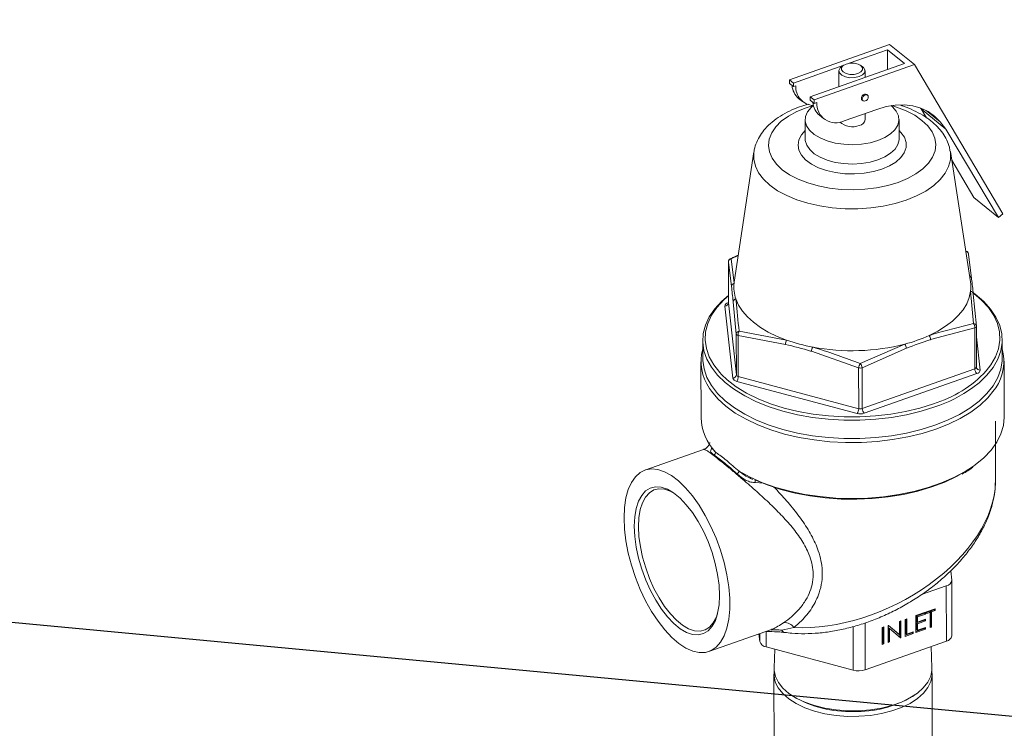
# Model space of a CAD drawing. Extents: x 19.1 to 29.8, y 0.6 to 8.7.
# Drawn here: x 20.3 to 20.5, y 4.6 to 4.7 of the extents above; entities that cross this region are included whole.
import ezdxf
from ezdxf import colors
from ezdxf.entities.mleader import LeaderData, LeaderLine
from ezdxf.math import Vec2, Vec3

# ---------------------------------------------------------------- set-up
doc = ezdxf.new("R2010")
doc.units = 0
doc.header["$MEASUREMENT"] = 0
doc.layers.get('0').update_dxf_attribs({"linetype": 'CONTINUOUS'})
doc.layers.add('D7', color=7, linetype='CONTINUOUS')

# ---------------------------------------------------------------- blocks, each defined once
blk = doc.blocks.new('A$C6A990A20')
at = {"lineweight": 15}
for p, q in [((1.409491299602383, 2.835954937410747), (1.392143829738121, 2.829826456791674)), ((1.409134366301576, 2.835028247904729), (1.402487820131231, 2.8326802472846)), ((1.412054795258474, 2.832657472941568), (1.409134366301576, 2.835028247904729)), ((1.409140038090332, 2.831627768961322), (1.409134366301576, 2.835028247904729)), ((1.413786103913186, 2.832468571803894), (1.409491299602383, 2.835954937410747)), ((1.401559059253973, 2.832352120967411), (1.392830879345187, 2.829268665349518)), ((1.395751308302085, 2.826897890386357), (1.412054795258474, 2.832657472941568)), ((1.413786103913186, 2.832468571803894), (1.396438634048938, 2.82634009118482)), ((1.400728768673535, 2.831374438649005), (1.400733299628801, 2.828657937979651)), ((1.401561243149207, 2.832353450130311), (1.401239192705805, 2.832142115344451)), ((1.404742727708769, 2.832147986466008), (1.404420105060115, 2.832358246936476)), ((1.405257617001698, 2.830256173090419), (1.405255739311006, 2.831381928636167)), ((1.429142254777137, 2.806634916000371), (1.413786103913186, 2.832468571803894)), ((1.392830879345187, 2.829268665349518), (1.392143829738121, 2.829826456791674)), ((1.392143829738121, 2.829826456791674), (1.392144856350487, 2.829210958951096)), ((1.392831905957554, 2.828653167508941), (1.392144856350487, 2.829210958951096)), ((1.392831905957554, 2.828653167508941), (1.392830879345187, 2.829268665349518)), ((1.393260290156324, 2.828804424368888), (1.392831905957554, 2.828653167508941)), ((1.393744917711036, 2.82659880861843), (1.394431967318102, 2.826041017176275)), ((1.395752334914452, 2.82628239254578), (1.395751308302085, 2.826897890386357)), ((1.396438634048938, 2.82634009118482), (1.395751308302085, 2.826897890386357)), ((1.396439660661304, 2.825724593344242), (1.395752334914452, 2.82628239254578)), ((1.396438634048938, 2.82634009118482), (1.396439660661304, 2.825724593344242)), ((1.404750402805295, 2.826311110121862), (1.404893596929032, 2.826194914267798)), ((1.405681427178624, 2.827165440817755), (1.405538233054887, 2.827281636671819)), ((1.396439660661304, 2.825724593344242), (1.396867768720288, 2.825875857963574)), ((1.401648929261132, 2.822721254103914), (1.407264724075578, 2.824705171156426)), ((1.414843741898853, 2.824930640404558), (1.414964447048082, 2.824783694969815)), ((1.419259105730109, 2.821297259365112), (1.414964447048082, 2.824783694969815)), ((1.415877485995356, 2.823247518063713), (1.414964447048082, 2.824783694969815)), ((1.394881381388135, 2.822916133878214), (1.394886959347463, 2.819571909669666)), ((1.397352396275, 2.823670242213115), (1.398039722021853, 2.823112443011576)), ((1.405269830809221, 2.822933475254457), (1.405268052183661, 2.823999837034622)), ((1.411136887552164, 2.819599102434987), (1.411131309592836, 2.822943326643538)), ((1.418256469513242, 2.822518489922434), (1.41581061038146, 2.824503998206607)), ((1.418256469513242, 2.822518489922434), (1.419259105730109, 2.821297259365112)), ((1.428368284525963, 2.805973045732953), (1.419259105730109, 2.821297259365112)), ((1.411136887552164, 2.819599102434987), (1.411135043135349, 2.819687988103558)), ((1.38600645613565, 2.817325403798298), (1.382595863990833, 2.794748589153622)), ((1.423510657007544, 2.79481679515335), (1.420024982767661, 2.817382162167947)), ((1.424073625843935, 2.809459481337656), (1.420257003530072, 2.815880065452994)), ((1.428368284525963, 2.805973045732953), (1.424073625843935, 2.809459481337656)), ((1.429142254777137, 2.806634916000371), (1.428368284525963, 2.805973045732953)), ((1.383295866146273, 2.799382397592698), (1.382056043484798, 2.798829419250536)), ((1.4231682697468, 2.799677404869538), (1.423172987723664, 2.799612074242242)), ((1.423172987723664, 2.799612074242242), (1.423706531517542, 2.795395465472655)), ((1.381576506445999, 2.798279711430167), (1.381588331984336, 2.791189797504385)), ((1.381577578673177, 2.798260417916014), (1.381576506445999, 2.798279711430167)), ((1.381577578673177, 2.798260417916014), (1.381589404211514, 2.79117050399023)), ((1.38211126809583, 2.794043879144274), (1.381577578673177, 2.798260417916014)), ((1.382056043484798, 2.798829419250536), (1.382572900834862, 2.79457964252734)), ((1.382595863990833, 2.794748589153622), (1.382572900834862, 2.79457964252734)), ((1.42405576994442, 2.787601911560275), (1.423536669230717, 2.793196680343632)), ((1.424000003299685, 2.792712423952784), (1.424535936085991, 2.787150893120883)), ((1.382329298805946, 2.778160977132742), (1.380966365561395, 2.790622306009185)), ((1.381527039264174, 2.791220682904553), (1.381588230527814, 2.791242227703794)), ((1.381585069162444, 2.79118116047202), (1.381527039264174, 2.791220682904553)), ((1.381589404211514, 2.79117050399023), (1.381588331984336, 2.791189797504385)), ((1.381589404211514, 2.79117050399023), (1.382952352573842, 2.778709322868872)), ((1.382940527035505, 2.785799236794654), (1.382404739877988, 2.791360837624403)), ((1.424535936085991, 2.787150893120883), (1.424534402840624, 2.7871868637387)), ((1.424548833851507, 2.780041685680946), (1.42453700831317, 2.787131599606727)), ((1.382952352573842, 2.778709322868872), (1.382940527035505, 2.785799236794654)), ((1.383284189908938, 2.785520337193883), (1.383296015447275, 2.778430423268102)), ((1.391465454998684, 2.784005530197373), (1.383284189908938, 2.785520337193883)), ((1.383428564157942, 2.786281802548729), (1.391655097428558, 2.784742533387702)), ((1.424255518861333, 2.786851595796731), (1.416606821512406, 2.784822360051587)), ((1.42426734439967, 2.779761681870951), (1.424255518861333, 2.786851595796731)), ((1.424539995345373, 2.785336743469456), (1.425172561677289, 2.779553141154951)), ((1.377132722032673, 2.784692473310404), (1.377138006378946, 2.781524282640746)), ((1.404428289317867, 2.780668052583291), (1.412136989185374, 2.784051126173388)), ((1.429012663728987, 2.781610814240656), (1.429007379382714, 2.784779004910316)), ((1.404139296076142, 2.779945250950481), (1.395955787622729, 2.782805050007154)), ((1.41240981504173, 2.783339728724085), (1.404763361056457, 2.779965500918777)), ((1.376826318476606, 2.780995786403077), (1.376842464990705, 2.771315263461281)), ((1.429342259548253, 2.771402751515332), (1.429326113034154, 2.78108327445713)), ((1.404151121614479, 2.772855337024698), (1.404139296076142, 2.779945250950481)), ((1.404763361056457, 2.779965500918777), (1.404775186594794, 2.772875586992996)), ((1.404775186594794, 2.772875586992996), (1.42426734439967, 2.779761681870951)), ((1.42461188797451, 2.778954764259584), (1.405119454029848, 2.772068677141013)), ((1.424550472149026, 2.780013233049019), (1.424548353309493, 2.780037338339811)), ((1.424550472149026, 2.780013233049019), (1.424552947779407, 2.78004003468893)), ((1.403871730720002, 2.772028091687799), (1.383016494041801, 2.777603255688438)), ((1.383296015447275, 2.778430423268102), (1.404151121614479, 2.772855337024698)), ((1.427850291741652, 2.760366848465024), (1.42783306295134, 2.770696242100382)), ((1.377264161163826, 2.765821633268322), (1.36710915864197, 2.762234154086512)), ((1.379347248383628, 2.765343616402189), (1.378802736362832, 2.765918385619894)), ((1.387629990247053, 2.759964575162394), (1.386211905179923, 2.760088811683623)), ((1.420087074816312, 2.744789633719732), (1.420262772014997, 2.743184428045014)), ((1.420282152598393, 2.733545366128759), (1.42026618216946, 2.743120318510865)), ((1.419328131750522, 2.742187138392325), (1.415028974054639, 2.74066833206146)), ((1.419344102179455, 2.73261218601022), (1.419328131750522, 2.742187138392325)), ((1.414068505996529, 2.737031613347852), (1.415704782989355, 2.737609620310584)), ((1.415533292819095, 2.737549072082743), (1.415533461050703, 2.737448210069143)), ((1.415704782989355, 2.737609620310584), (1.415705284928539, 2.737308686391215)), ((1.415890686840687, 2.737675374673906), (1.417415337168993, 2.738213916570952)), ((1.41589118877987, 2.737374440754536), (1.415890686840687, 2.737675374673906)), ((1.416351599547117, 2.737737213550508), (1.415890741660196, 2.737574422073978)), ((1.41652329291394, 2.737597767629817), (1.41589118877987, 2.737374440754536)), ((1.416351599547117, 2.737737213550508), (1.41652329291394, 2.737597767629817)), ((1.416527683882865, 2.734965194729355), (1.41652329291394, 2.737597767629817)), ((1.417244015230342, 2.73805250632951), (1.416611765467497, 2.737829109456381)), ((1.416611765467497, 2.737829109456381), (1.416616156436437, 2.73519653655592)), ((1.416611765467497, 2.737829109456381), (1.416783604463095, 2.737689733533539)), ((1.417415839108177, 2.737912982651583), (1.416783604463095, 2.737689733533539)), ((1.416783604463095, 2.737689733533539), (1.416787995432035, 2.735057160633078)), ((1.417243846998733, 2.738153368343111), (1.417244015230342, 2.73805250632951)), ((1.417244015230342, 2.73805250632951), (1.417415839108177, 2.737912982651583)), ((1.417415337168993, 2.738213916570952), (1.417415839108177, 2.737912982651583)), ((1.411205224584496, 2.736020058404762), (1.411465536133665, 2.736112024308483)), ((1.411209075586459, 2.733711218699471), (1.411205224584496, 2.736020058404762)), ((1.41129404596342, 2.736051476080641), (1.411298605163953, 2.73331804116658)), ((1.411465536133665, 2.736112024308483), (1.411470429041774, 2.733178517488653)), ((1.412209266932241, 2.736374816249448), (1.41246957848141, 2.736466782153171)), ((1.412214159840364, 2.733441309429619), (1.412209266932241, 2.736374816249448)), ((1.412298218822162, 2.736406156168096), (1.4123022762213, 2.733973572567329)), ((1.41246957848141, 2.736466782153171), (1.412473969588124, 2.733834126646636)), ((1.414073398904652, 2.734098106528023), (1.414068505996529, 2.737031613347852)), ((1.415533461050703, 2.737448210069143), (1.414157626118058, 2.736962091252897)), ((1.414157626118058, 2.736962091252897), (1.414159131522258, 2.736059537313004)), ((1.414157626118058, 2.736962091252897), (1.414329319484882, 2.736822645332206)), ((1.414159131522258, 2.736059537313004), (1.414330824889081, 2.735920091392313)), ((1.415535468256312, 2.736244804815952), (1.414159633323667, 2.735758685999707)), ((1.415705284928539, 2.737308686391215), (1.414329319484882, 2.736822645332206)), ((1.414329319484882, 2.736822645332206), (1.414330824889081, 2.735920091392313)), ((1.414330824889081, 2.735920091392313), (1.415706790332738, 2.736406132451323)), ((1.415707292134133, 2.736105281138025), (1.41433132669049, 2.735619240079014)), ((1.415533461050703, 2.737448210069143), (1.415705284928539, 2.737308686391215)), ((1.415535300162478, 2.736345584223482), (1.415535468256312, 2.736244804815952)), ((1.415535468256312, 2.736244804815952), (1.415707292134133, 2.736105281138025)), ((1.415706790332738, 2.736406132451323), (1.415707292134133, 2.736105281138025)), ((1.378212331914089, 2.730804354418877), (1.389047137259684, 2.734632046293436)), ((1.388143009759165, 2.734302812053135), (1.388147520322722, 2.7315985370824)), ((1.392912852128493, 2.73498030293106), (1.390852077217378, 2.734487176366825)), ((1.403197770577382, 2.727575232079671), (1.403185160647116, 2.735135422371901)), ((1.405263984331814, 2.735771330121155), (1.405277542063235, 2.727642892661386)), ((1.40823033162572, 2.734969186151067), (1.40849064317489, 2.73506115205479)), ((1.408235224533843, 2.732035679331238), (1.40823033162572, 2.734969186151067)), ((1.408319283515642, 2.735000526069713), (1.408323842716175, 2.732267091155652)), ((1.40849064317489, 2.73506115205479), (1.408495536082999, 2.732127645234961)), ((1.409234504484477, 2.735323866238522), (1.409288957020014, 2.735343155424419)), ((1.409239397392586, 2.732390359418691), (1.409234504484477, 2.735323866238522)), ((1.409283530932033, 2.735341213693076), (1.411037251708638, 2.733850742377397)), ((1.409288957020014, 2.735343155424419), (1.411209075586459, 2.733711218699471)), ((1.409323897251216, 2.734925331919188), (1.409327739435145, 2.732621779002489)), ((1.409323897251216, 2.734925331919188), (1.409495866757826, 2.73478587823911)), ((1.41141124634547, 2.733157657149137), (1.409495866757826, 2.73478587823911)), ((1.409495866757826, 2.73478587823911), (1.409499708941755, 2.732482325322414)), ((1.412473969588124, 2.733834126646636), (1.413589623482611, 2.734228201801926)), ((1.413417987545802, 2.734167666182307), (1.413418155777411, 2.734066804168705)), ((1.413589623482611, 2.734228201801926), (1.413590125284006, 2.733927350488628)), ((1.415537852019629, 2.734815637168682), (1.414073097413752, 2.734298157845314)), ((1.415709675897464, 2.734676113490755), (1.414073398904652, 2.734098106528023)), ((1.414159633323667, 2.735758685999707), (1.414161515285588, 2.734630369665734)), ((1.414159633323667, 2.735758685999707), (1.41433132669049, 2.735619240079014)), ((1.414161515285588, 2.734630369665734), (1.414333208652412, 2.734490923745042)), ((1.41433132669049, 2.735619240079014), (1.414333208652412, 2.734490923745042)), ((1.414333208652412, 2.734490923745042), (1.415709174096055, 2.734976964804053)), ((1.415537683788035, 2.734916499182281), (1.415537852019629, 2.734815637168682)), ((1.415537852019629, 2.734815637168682), (1.415709675897464, 2.734676113490755)), ((1.415709174096055, 2.734976964804053), (1.415709675897464, 2.734676113490755)), ((1.416616156436437, 2.73519653655592), (1.416527382391966, 2.735165246046648)), ((1.416787995432035, 2.735057160633078), (1.416527683882865, 2.734965194729355)), ((1.416616156436437, 2.73519653655592), (1.416787995432035, 2.735057160633078)), ((1.387002258590346, 2.732528243910606), (1.386856843888825, 2.73385831769461)), ((1.387002258590346, 2.732528243910606), (1.386999955842729, 2.733908839187691)), ((1.419344102179455, 2.73261218601022), (1.405277542063235, 2.727642892661386)), ((1.409327739435145, 2.732621779002489), (1.409238950272911, 2.732590340738133)), ((1.409499708941755, 2.732482325322414), (1.409239397392586, 2.732390359418691)), ((1.409327739435145, 2.732621779002489), (1.409499708941755, 2.732482325322414)), ((1.411037251708638, 2.733850742377397), (1.411209075586459, 2.733711218699471)), ((1.411298605163953, 2.73331804116658), (1.411244865654528, 2.733298954214847)), ((1.411298605163953, 2.73331804116658), (1.411470429041774, 2.733178517488653)), ((1.411470429041774, 2.733178517488653), (1.41141124634547, 2.733157657149137)), ((1.413418155777411, 2.734066804168705), (1.412213858349464, 2.73364136074691)), ((1.413590125284006, 2.733927350488628), (1.412214159840364, 2.733441309429619)), ((1.4123022762213, 2.733973572567329), (1.412473969588124, 2.733834126646636)), ((1.413418155777411, 2.734066804168705), (1.413590125284006, 2.733927350488628)), ((1.403197770577382, 2.727575232079671), (1.388147520322722, 2.7315985370824)), ((1.389604451502937, 2.731209103184318), (1.389490207610198, 2.727960115627656)), ((1.408323842716175, 2.732267091155652), (1.408234923042944, 2.732235730648529)), ((1.408495536082999, 2.732127645234961), (1.408235224533843, 2.732035679331238)), ((1.408323842716175, 2.732267091155652), (1.408495536082999, 2.732127645234961)), ((1.416839306637986, 2.728005720409906), (1.41669773381189, 2.731677362001097)), ((1.389468566763956, 2.726871999569477), (1.389557205393277, 2.673729365857662)), ((1.416952977593017, 2.67377506685688), (1.416864338963695, 2.726917700568695)), ((1.392587320040793, 2.72318719585123), (1.392851681066762, 2.72301500221179)), ((1.413494243935251, 2.723049458878604), (1.413758083955717, 2.72322251741025))]:
    blk.add_line(p, q, dxfattribs=at)
at = {"lineweight": 15, "flags": 128}
for points in [[(1.404236598177111, 2.830368046388761), (1.403469499176556, 2.830194893103462), (1.402637898023034, 2.830181660233162), (1.401854260725361, 2.830330003387582), (1.401224397625601, 2.83061983457416), (1.400833069874924, 2.831012097526788), (1.400733427611147, 2.831453806243895), (1.400938899138769, 2.831885385532788), (1.401239192705805, 2.832142115344451)], [(1.404007043096005, 2.830905984673803), (1.404519987057615, 2.831177262033739), (1.404800480611375, 2.831532791479665), (1.404805445211199, 2.831918290129245), (1.404534432132625, 2.832275239536594), (1.404028520971824, 2.83254906653759), (1.403364614474999, 2.832698342535238), (1.40264407853201, 2.832700140826068), (1.401976290711847, 2.832554351554785), (1.401463201121462, 2.832283004196999), (1.401182853196477, 2.831927544748922), (1.401177888596653, 2.831542046099344), (1.401448901675227, 2.831185096691994), (1.401954943347025, 2.830911191933764), (1.402618719332853, 2.830761993693349), (1.403339255275828, 2.830760195402521), (1.404007043096005, 2.830905984673803)], [(1.404742727708769, 2.832147986466008), (1.404989861417736, 2.831950112354273), (1.405239445659181, 2.831525824608596), (1.405185556695475, 2.831081687854621), (1.404835567412338, 2.830677581861687), (1.404236598177111, 2.830368046388761)], [(1.404622261220656, 2.826611963243526), (1.404661573508879, 2.826828017918492), (1.404774631723672, 2.827039352441005), (1.404943678575666, 2.827213612789397), (1.40514357529857, 2.827324387527746), (1.40534333008117, 2.8273547117116), (1.405512904217606, 2.827300223239105), (1.405538233054887, 2.827281636671819)], [(1.404750402805295, 2.826311110121862), (1.404662247537562, 2.826423909015512), (1.404622261220656, 2.826611963243526)], [(1.405809568763264, 2.826864587696091), (1.405769582446357, 2.827052641924103), (1.405655952712568, 2.827183957387192), (1.405486524204921, 2.827238515857536), (1.405286623793533, 2.827208121675833), (1.405086872699417, 2.827097416935333), (1.404917680218635, 2.826923086589092), (1.40480476763263, 2.826711822064429), (1.404765455344393, 2.826495767389462), (1.404805441661299, 2.82630771316145), (1.404918925766328, 2.826176327700512), (1.405088500040524, 2.826121756621944), (1.405288385196361, 2.826152085654636), (1.405488151546027, 2.826262855544149), (1.405657198260247, 2.82643719849861), (1.405770256475041, 2.826648533021125), (1.405809568763264, 2.826864587696091)], [(1.396240430648749, 2.825370404589362), (1.395051815948282, 2.824992678953871), (1.39341125031682, 2.824318623753909), (1.391965908481186, 2.823526688423236), (1.390745564731876, 2.822633151096502), (1.389774897881228, 2.821655914887513), (1.389073827874402, 2.820615091150176), (1.388656435916733, 2.81953191847321), (1.388531456282283, 2.818428156141058), (1.388701217107997, 2.817326558436656), (1.389162332753092, 2.816249521567537), (1.38990539742375, 2.815218795915047), (1.390915391823913, 2.814255400517718), (1.392171492173166, 2.813379109808173), (1.393648505827773, 2.812607598283543), (1.395316073096911, 2.811956759293798), (1.397140494396726, 2.811439616440454), (1.399084223324071, 2.811066782360603), (1.40110803042143, 2.810845953386579), (1.403170681683878, 2.810781474040093), (1.405230234100205, 2.810874819257792), (1.407244381832715, 2.811123917854308), (1.409172595295477, 2.811523759224752), (1.410975408128241, 2.81206619111054), (1.410975408128241, 2.81206619111054)], [(1.396289951290871, 2.8253678281205), (1.395926334286958, 2.825053827980186), (1.395299804093757, 2.824297637791341), (1.394951938571143, 2.823492052811758), (1.394895265419397, 2.822666134726846), (1.395131733869395, 2.821849761101113), (1.395652593740483, 2.821072443337508), (1.39643952468619, 2.82036218359705), (1.397463456046214, 2.81974476706095), (1.398688035721424, 2.819242479017939), (1.400068450025888, 2.818873397126382), (1.401555259408187, 2.818650987272726), (1.403094438255881, 2.818583139283763), (1.404630312157611, 2.818672454840803), (1.40610770655022, 2.818915594384249), (1.40747283560923, 2.819303844855789)], [(1.407264724075578, 2.824705171156426), (1.408891842934, 2.825177030889291), (1.41049387407995, 2.825435531948207), (1.412046093825669, 2.82547675907311), (1.413523934269836, 2.825299988575466), (1.414904393956423, 2.824908110263634), (1.416166169212364, 2.824307054049219), (1.417289292712329, 2.823506401335008), (1.418256469513242, 2.822518489922434)], [(1.40747283560923, 2.819303844855789), (1.408676631043949, 2.819823174340858), (1.409675485359177, 2.820454729812976), (1.410433145029263, 2.821175747105789), (1.410922573436682, 2.821960165374941), (1.41112578055662, 2.822779669143063), (1.411035570502353, 2.823604528273949), (1.410655270934374, 2.824405013284943), (1.409998401998482, 2.825152219638984), (1.409771655750919, 2.82534500138711)], [(1.410975408128241, 2.81206619111054), (1.412616249899475, 2.812740238551116), (1.414061446106334, 2.813532103883942), (1.415281804973421, 2.814425788965758), (1.416252326195281, 2.815402955176898), (1.416953526713119, 2.816443701157002), (1.417370933788551, 2.817527021589049), (1.417496043934012, 2.818630706163969), (1.417326152597301, 2.819732381625604), (1.416865036952206, 2.820809418494724), (1.416121972281548, 2.821840144147213), (1.415112108392382, 2.822803461787307), (1.413855731903357, 2.823679760256239), (1.412378848759747, 2.824451194023633), (1.410711296608387, 2.825102180768463), (1.409877191702225, 2.825360854252439)], [(1.408167355089478, 2.814345715426654), (1.406686271836097, 2.813919010570089), (1.405087004900597, 2.813640472451914), (1.403421146106982, 2.813519023960602), (1.4017422736508, 2.813558642232392), (1.400104249907162, 2.813757961942342), (1.398559740456296, 2.814110687368663), (1.397158265987418, 2.814605498953311), (1.395944982346297, 2.815226309851866), (1.394959129521002, 2.815953346775414), (1.394231953034637, 2.816763134308394), (1.393786970516334, 2.817629746947121), (1.39363863635565, 2.818525291161961), (1.393791619107592, 2.819420962961077), (1.394241168339125, 2.820287926661541), (1.394884428060156, 2.821018159819001)], [(1.394886959347463, 2.819571909669666), (1.394900843378725, 2.819321910518298), (1.395137311828723, 2.818505536892564), (1.395658171699825, 2.817728219128959), (1.396445102645533, 2.817017959388501), (1.397469034005557, 2.816400542852401), (1.398693613680766, 2.81589825480939), (1.400074027985216, 2.815529172917833), (1.401560837367516, 2.815306763064177), (1.403100016215223, 2.815238915075215), (1.404635890116953, 2.815328230632254), (1.406113284509562, 2.815571370175698), (1.407478413568573, 2.81595962064724)], [(1.407478413568573, 2.81595962064724), (1.408682209003292, 2.816478950132309), (1.409681063318519, 2.817110505604427), (1.410438722988605, 2.817831522897238), (1.410928151396025, 2.818615941166392), (1.411131358515963, 2.819435444934513), (1.411136887552164, 2.819599102434987)], [(1.411134486775868, 2.821045274827089), (1.41146581734542, 2.820709450231885), (1.412054318095674, 2.819867848062794), (1.412352059563037, 2.818983145838452), (1.412349648580648, 2.818083983950073), (1.412047256598544, 2.817199104477803), (1.411454443819284, 2.816356985682711), (1.41059059053541, 2.815584644447341), (1.409482888562057, 2.814906951815988), (1.408167355089478, 2.814345715426654)], [(1.420024982767661, 2.817382162167947), (1.420053714990775, 2.817163604465485), (1.42003813420796, 2.815969267859852), (1.419731237053956, 2.814785932511104), (1.419138277829962, 2.813633825510367), (1.418269581628682, 2.812532661012446), (1.417139946701457, 2.811501212489329), (1.415768629340494, 2.810557164975114), (1.414179022385785, 2.809716679560134), (1.412398494478499, 2.808994175638032), (1.410457516288435, 2.808401910918652), (1.408389123352098, 2.8079501447019), (1.406228855601714, 2.807646546857407), (1.40401366792381, 2.80749637661715), (1.401781332526401, 2.807502054828973), (1.399570208152429, 2.807663614981216), (1.397418090167438, 2.807978290975013), (1.395361658279928, 2.808440532643056), (1.393436406501468, 2.809042674527158), (1.391674910719136, 2.809774243659154), (1.390107471681734, 2.810622830572632), (1.38876098020511, 2.811573824830296), (1.387658279734925, 2.812610951565235), (1.386818603232914, 2.81371648147446), (1.386255946573872, 2.814871572885385), (1.385980057711411, 2.816056466230615), (1.385995769005238, 2.817250725079012), (1.38600645613565, 2.817325403798298)], [(1.382217857576439, 2.776458295073965), (1.381031492350107, 2.777392268666651), (1.379702701985753, 2.778685431517673), (1.378638477035057, 2.780047176498991), (1.377851212985281, 2.781461966865566), (1.37734967015324, 2.782913923479098), (1.377139495729299, 2.784386513779113), (1.377222992990884, 2.785863002807577), (1.3775995733066, 2.78732681095754), (1.378264751852615, 2.788761171743268), (1.379210921109763, 2.790149925054751), (1.380427335745882, 2.79147736940261), (1.381586122471209, 2.792485179072926)], [(1.381586221993263, 2.792432464983676), (1.380790503444832, 2.791721111558987), (1.379593577416475, 2.790414976124476), (1.378662699748208, 2.789048464649765), (1.378008178885882, 2.787637068630685), (1.377637752859673, 2.786196870420016), (1.377555439371537, 2.784744130999771), (1.37776221858589, 2.783295196705195), (1.378255626478722, 2.78186658474139), (1.379030392274945, 2.780474446642048), (1.380077479517968, 2.779134669304844), (1.380392060287381, 2.778797537211716)], [(1.416367327999087, 2.785545564349485), (1.417860066957761, 2.786300011953479), (1.419205193383295, 2.787130178277899), (1.420388997503952, 2.788027928216801), (1.421399611819812, 2.78898418581805), (1.422226925945157, 2.789989455305795), (1.422862832512582, 2.791033517810922), (1.423300896111204, 2.792106255663096), (1.423536669230717, 2.793196680343632)], [(1.424045179088797, 2.792923636216413), (1.424349432793424, 2.792695336074651), (1.425805258727895, 2.791442020296422), (1.42700337988072, 2.790112742883244), (1.427930511874226, 2.78872247283797), (1.428575815784317, 2.787287073616744), (1.428932233486226, 2.7858228210668), (1.428995628999491, 2.784346131194456), (1.42876524049213, 2.78287391791376), (1.428243604691776, 2.78142285427105), (1.427436817907651, 2.780009216930496), (1.426354013986572, 2.778649197203039), (1.425007419235104, 2.777358084513731), (1.423942861925074, 2.776522849760395)], [(1.426243148011881, 2.779395771712045), (1.427044804468014, 2.780437177159655), (1.427838593939203, 2.781827989565871), (1.428351896567339, 2.783255800854535), (1.428578485532217, 2.78470441211871), (1.428516115363752, 2.786157290307758), (1.428165608365024, 2.787598112527968), (1.427530548236906, 2.789010478291791), (1.42661842999053, 2.790378321745537), (1.425439455112713, 2.79168631597433), (1.424109201825591, 2.792840675379923)], [(1.382868759523067, 2.791875270123064), (1.383340407322468, 2.790807791268261), (1.384009332962652, 2.78977107308034), (1.384868149747707, 2.788775473443792), (1.385908873348829, 2.787830922496626), (1.387120843197113, 2.786946906948208), (1.38849181192484, 2.786132291286648), (1.390008321780815, 2.785394936752001), (1.391655097428558, 2.784742533387702)], [(1.377138006378946, 2.781524282640746), (1.377144780075572, 2.781218323109453), (1.377354954499513, 2.77974573280944), (1.377856497331553, 2.778293776195905), (1.37864376138133, 2.776878985829333), (1.379707986332026, 2.775517240848014), (1.38103677669638, 2.77422407799699), (1.382615437162219, 2.773014209565879), (1.384425822680061, 2.771901111161156), (1.386447503493304, 2.770897581688956), (1.388657689549394, 2.770015004579651), (1.391031084870992, 2.769263277790001), (1.393541152861719, 2.768651000518551), (1.396159096904658, 2.768184983220674), (1.39885543204338, 2.767870722074766), (1.401599618135567, 2.76771152021111), (1.404360426699331, 2.767709366483006), (1.407106839372549, 2.767864243411038), (1.409807380240071, 2.768174368214172), (1.41243178779013, 2.768636294008521), (1.414950156259497, 2.769244637575342), (1.417333970152658, 2.769992717101056)], [(1.417333970152658, 2.769992717101056), (1.419556174281755, 2.770871883399685), (1.421591656006232, 2.771872173171651), (1.423417390861577, 2.772982379001629), (1.425012703581377, 2.774189893844071), (1.426359298332844, 2.775481006533379), (1.427442102253924, 2.776841026260836), (1.428248889038048, 2.778254663601389), (1.428770524838402, 2.779705727244099), (1.429000913345764, 2.781177940524797), (1.429012663728987, 2.781610814240656)], [(1.380392060287381, 2.778797537211716), (1.38138485401797, 2.777862260692951), (1.382938211995796, 2.776671699824282), (1.384719554030756, 2.775576532303162), (1.386708826781476, 2.774589176008941), (1.388883355588636, 2.77372078885967), (1.391218803405255, 2.772981167776722), (1.3936883272596, 2.772378624207855), (1.396264395840465, 2.771920155323842), (1.398917348327078, 2.771610891795058), (1.401617488114244, 2.771454261228717), (1.404333993370845, 2.771452166961499), (1.407036121874558, 2.771604583754604), (1.409693502269352, 2.771909697789459), (1.41227561202145, 2.772364217696648), (1.414753519415743, 2.772962806977118), (1.417098985096505, 2.773698776057907)], [(1.417506544220902, 2.769325253169766), (1.415135443855565, 2.768579631818335), (1.412632232838607, 2.767970565975187), (1.410024322106441, 2.767504768491435), (1.407340191370043, 2.767187218117497), (1.404609549861622, 2.767021377256029), (1.401861810006881, 2.767009160760994), (1.399127583517146, 2.767150671628425), (1.396436617899912, 2.767444333069351), (1.393818363856187, 2.767887020746107), (1.391301523276358, 2.768473705023709), (1.388913703060528, 2.769198127506804), (1.386680947996599, 2.770052295535956), (1.384628047135667, 2.771026769938427), (1.3827770376998, 2.772110929337417), (1.381148600898801, 2.773293079110232), (1.379760214109329, 2.774559984681479), (1.378627361258555, 2.775897874771131), (1.378289641323054, 2.776386430096428)], [(1.417328685806385, 2.773160907770714), (1.414944871913224, 2.772412828245002), (1.412426503443857, 2.771804484678182), (1.409802095893799, 2.771342558883831), (1.407101555026276, 2.771032434080697), (1.404355142353058, 2.770877557152664), (1.401594333789294, 2.770879710880768), (1.398850147697107, 2.771038912744425), (1.396153812558385, 2.771353173890333), (1.393535868515446, 2.771819191188209), (1.391025800524719, 2.772431468459661), (1.388652405203121, 2.773183195249311), (1.386442219147032, 2.774065772358616), (1.384420538333789, 2.775069301830817), (1.382610152815946, 2.776182400235539), (1.382217857576439, 2.776458295073965)], [(1.427891761299126, 2.776490364424689), (1.427639361866728, 2.776115745332641), (1.426537172277097, 2.774767902453442), (1.425177819211815, 2.77348878038716), (1.423576299944077, 2.772292331167089), (1.421750167045023, 2.771191768214496), (1.419719483030438, 2.770199123073363), (1.417506544220902, 2.769325253169766)], [(1.424019227335652, 2.762905733277623), (1.424326767913204, 2.763127733538704), (1.42583066993129, 2.764368860660523), (1.427082864287573, 2.765687371992909), (1.428069528307891, 2.767068615687453), (1.428779555362613, 2.768497419036647), (1.429205498679114, 2.769957839683414), (1.429342259548253, 2.771402751515332)], [(1.363498651487877, 2.753956867575319), (1.363577209308364, 2.755767294328113), (1.363817939758579, 2.75741263745884), (1.364216420359387, 2.758863710390727), (1.364765677229276, 2.760094463984883), (1.36545590742897, 2.761082902966473), (1.366274347899296, 2.761811494106249), (1.367207016630875, 2.762267094278172), (1.368236924349947, 2.762441653015467), (1.369345991827974, 2.762332340864129), (1.370513824104723, 2.761940563591935), (1.371720330841786, 2.761273800392233), (1.372943336204447, 2.760343645079809), (1.37416153055263, 2.759166654790489), (1.375352913602146, 2.757764188482192), (1.376496100636945, 2.756160968514013), (1.377571034708598, 2.75438577851682), (1.378558214103524, 2.752470091896246), (1.379440118670761, 2.750448311088874), (1.380201089431001, 2.748356255097287), (1.380827711505138, 2.746231607773757), (1.381308080834845, 2.7441119124598), (1.381634717722608, 2.742035393700661), (1.381800811959042, 2.740038689356748), (1.381803949388942, 2.738157666497029), (1.381644073797336, 2.736426028398775), (1.381323488700591, 2.734874240668631), (1.380848896149391, 2.733530511212512), (1.380227672918227, 2.732418322220761), (1.379471626480356, 2.73155803720816), (1.378594084085638, 2.730964509784064), (1.377610626728899, 2.730648675982504), (1.376538708150225, 2.730615949493473), (1.375397776328317, 2.730867073279319), (1.374207847841507, 2.731397467288197), (1.372990281640657, 2.732197856496429), (1.371767066574069, 2.733253738250051), (1.370559516139682, 2.734546242443225), (1.369389824772799, 2.736052623441482), (1.368278116017212, 2.737745493988184), (1.367244832092343, 2.739595114432943), (1.366308112299581, 2.741568297982484), (1.365485018110395, 2.743629809521989), (1.364789614754361, 2.745742898110159), (1.364234757604482, 2.747869750908176), (1.363830349354064, 2.74997255639493), (1.363583469976636, 2.752013757034064), (1.363498651487877, 2.753956867575319)], [(1.383421125481679, 2.762036532841895), (1.385356290174588, 2.760984534637139), (1.387487785221641, 2.760047415808224), (1.389791740697763, 2.759235478780237), (1.39224319168753, 2.758557797217904), (1.394814782744053, 2.75802173380001), (1.397477787290331, 2.757633430204365), (1.400202990960768, 2.757396967296984), (1.402960345421508, 2.757315041669049), (1.405718938134829, 2.757388670126732), (1.408448764591089, 2.757616917622578), (1.411118971194629, 2.75799731707921), (1.413700455914938, 2.758525574042553), (1.416164517823365, 2.759195900988914), (1.41848394653444, 2.760000838532376), (1.420632921930451, 2.760931628692186), (1.422587797227425, 2.761977748349356), (1.424019227335652, 2.762905733277623)], [(1.42174962018824, 2.761469359731636), (1.421113188005581, 2.761125239685633), (1.419049079585154, 2.760156427545304), (1.416805157803584, 2.759309952446687), (1.414406766087883, 2.75859532666472), (1.411880768643829, 2.758020686122279), (1.409255781242383, 2.757592339365539), (1.406561242524905, 2.757315164109531), (1.403827805536171, 2.757192373966433), (1.401085796278895, 2.757225339489572), (1.398366594412668, 2.757413549376489), (1.395700600000016, 2.757755038052037), (1.393118016572419, 2.758245919124985), (1.390647631177945, 2.758880641937857), (1.388317788429422, 2.759652038286642), (1.38615445752588, 2.760551376736487)], [(1.380039631201431, 2.740529298225725), (1.379954195129233, 2.742286280802535), (1.379705967758074, 2.744137885164081), (1.379300632080689, 2.746042665643381), (1.378746779380609, 2.747958153747987), (1.378057012551285, 2.749841570577106), (1.3772467099237, 2.751650596464932), (1.37633366217776, 2.753344973641463), (1.375338945839349, 2.75488709143173), (1.374284261469089, 2.756242103612612), (1.373193288159062, 2.757379910325515), (1.372090479249341, 2.758275231957033), (1.371000348612942, 2.758907819935141), (1.369947330576057, 2.75926379428433), (1.368955067580789, 2.759335028361095), (1.368045204799476, 2.759119883583153), (1.367238747662586, 2.758623374008559), (1.366553401425282, 2.757856457631792), (1.366004445215641, 2.756836291158704), (1.365604242017344, 2.755585762666698), (1.36536165725683, 2.754132550764755), (1.365282005121177, 2.75250919767144), (1.365367295426825, 2.750752227702852), (1.365615392286958, 2.74890070109854), (1.36602085861313, 2.746995760255937), (1.366574711313223, 2.745080272151329), (1.36726447800476, 2.743196937928282), (1.368074780770133, 2.741387829434384), (1.368987828516072, 2.739693452257853), (1.369982544716695, 2.738151417073658), (1.371037229224743, 2.736796322286706), (1.372128202534771, 2.735658515573803), (1.373231011444492, 2.734763193942284), (1.374321142080877, 2.734130605964177), (1.375374159979987, 2.733774714221058), (1.376366423113044, 2.733703397538221), (1.377276285894357, 2.733918542316164), (1.378082742893458, 2.734415134496828), (1.378768089268551, 2.735181968267524), (1.379317045478192, 2.736202134740614), (1.379717118027703, 2.737452823595925), (1.379959833299228, 2.738905957740634), (1.380039631201431, 2.740529298225725)], [(1.372388043933189, 2.758081148371499), (1.371499735763809, 2.758580859040059), (1.370487732923127, 2.758922928853094), (1.369533759196944, 2.758991438685829), (1.368659390957735, 2.75878467527891), (1.367884330041523, 2.758307521595944), (1.367225469779701, 2.757570280603929), (1.366697760442936, 2.75658961160361), (1.366313044899844, 2.755387557216324), (1.366079814503923, 2.753990772774619), (1.366003255273515, 2.752430473951074), (1.36608523387638, 2.750741628154648), (1.366323762534552, 2.748961878713448), (1.366713536875057, 2.747130968570522), (1.367245952838903, 2.745289814160012), (1.367909062016597, 2.743479649111535), (1.368687819343581, 2.741740647101709), (1.369565248819345, 2.740112068806585), (1.370521580543642, 2.738629838661994), (1.371535185235803, 2.737327390658846), (1.372583819975919, 2.736233638901863), (1.37364394527653, 2.73537315349167), (1.374691900370525, 2.734765047679318), (1.375703903211207, 2.734422977866283), (1.37665787693739, 2.734354468033546), (1.377532245176599, 2.734561231440466), (1.378307306092811, 2.735038385123433), (1.378966166354633, 2.735775626115446), (1.379493875691399, 2.736756295115766), (1.379711194579318, 2.737351735828989)], [(1.389507496286758, 2.727429766108585), (1.389479096178821, 2.726593273693343), (1.389702528570428, 2.725530398684693), (1.390213059820557, 2.724496501318304), (1.390999527021211, 2.723513751799233), (1.39204538454867, 2.722603137965084), (1.393328236941503, 2.721783959782302), (1.394820928341961, 2.721073650553548), (1.396491381749474, 2.720487559164757), (1.398304150034821, 2.720037869243257), (1.400220361018132, 2.719734415690402), (1.402199675133819, 2.719583518323079), (1.404199371853597, 2.719588526174331), (1.40617705061327, 2.719749148879185), (1.408090706401484, 2.720062195450067), (1.409899336961477, 2.720520742225375), (1.411564444432205, 2.721115276113233), (1.413050642549994, 2.721832862540069), (1.414326068848258, 2.722658467486976), (1.415363689767634, 2.72357417991738), (1.416141466951348, 2.724560837082956), (1.416642542678478, 2.725597130233746), (1.416856510718521, 2.726661198886534), (1.416823774484957, 2.727475329969879)], [(1.416839306637986, 2.728005720409906), (1.41683419584206, 2.727605259699915), (1.416620539726299, 2.7265428863509), (1.416120313085219, 2.725508125230032), (1.415343661127341, 2.724522992334991), (1.414307556966836, 2.723608570903419), (1.413034069195977, 2.722784319193808), (1.41155018602085, 2.722067704977484), (1.409887539121559, 2.721474213297984), (1.408081599919459, 2.721016257706401), (1.406171042139935, 2.720703716802625), (1.404196155013612, 2.72054331201409), (1.402199510949192, 2.720538366564689), (1.400223349764335, 2.720688953066462), (1.398309869943294, 2.720992033515302), (1.396499933095658, 2.721440977065384), (1.394831889357324, 2.722026259844291), (1.393341577390476, 2.722735464952995), (1.392060667544943, 2.723553329022177), (1.391016345914, 2.724462714259346), (1.390230962605745, 2.725443877432804), (1.389721239108244, 2.726476196212964), (1.389498062189691, 2.727537508154155), (1.389490207610198, 2.727960115627656)]]:
    blk.add_lwpolyline(points, dxfattribs=at)
at = {"lineweight": 15}
for centre, radius, start, end in [((1.395907222804968, 2.829114106855103), 0.003316969782599393, 184.7363615224397, 229.3156192145573), ((1.39644995647895, 2.828562732540094), 0.003198810120933405, 175.666785124812, 267.4476997107706), ((1.399517891474407, 2.826187167712908), 0.003320283637004583, 184.7598006764707, 229.2921800605218), ((1.400184321445924, 2.825701972488451), 0.00332110796878132, 176.9987541842978, 296.1676871296349), ((1.404049141271091, 2.823141341591359), 0.001238261427367747, 279.3675538205184, 350.3360291961476), ((1.403034187817827, 2.824882268880758), 0.003202705903127718, 227.7212791606951, 292.3235024084207), ((1.422751954621706, 2.800076426795279), 0.0001003207337826357, 74.887663190476, 133.2243570758684), ((1.422604372387131, 2.799583300051802), 0.0005716956786348268, 9.474375313168219, 82.06960094885324), ((1.422549048795805, 2.799591766674521), 0.0006249987500001039, 7.876539304645493, 68.50131514823308), ((1.382201505169537, 2.798280739612728), 0.0006249987500004849, 116.0532471589152, 180.0955657312325), ((1.382176104308133, 2.798242794217716), 0.0005987850452629568, 101.5666310603781, 178.3134024731947), ((1.381978991117936, 2.798708526076965), 0.0001433604780122255, 57.48822903243872, 111.7385665444014), ((1.42318071658686, 2.795371643860944), 0.0005263542633196151, 2.593964323646217, 71.49565891392662), ((1.382689808023191, 2.794012149881601), 0.0005794093489534568, 101.6404591024844, 176.8608330433834), ((1.388540029345283, 2.793864077461038), 0.00600987986768288, 173.1618681346957, 199.3248060121569), ((1.417676378541433, 2.793912854975238), 0.00590388965562203, 353.0325439524669, 8.807155981531238), ((1.423478885955664, 2.792677607553943), 0.0005222791091666503, 3.822310916203001, 83.64797598868411), ((1.381637275721619, 2.79055553082264), 0.0006742250133463324, 99.41016501676586, 174.316112918902), ((1.380988482918116, 2.791225316484129), 0.0006034159513623759, 267.8994338586154, 354.7882391790375), ((1.382970484679436, 2.791317023929349), 0.0005674388251055528, 100.3272831352877, 175.5716091355929), ((1.423200335639823, 2.78697243156506), 0.001062079523323762, 353.4671525117905, 36.34786965249431), ((1.424033524031419, 2.787092754093246), 0.0005096432152770518, 10.64118783257433, 87.49824585461064), ((1.424194453736906, 2.787194478313076), 0.0003482777188316299, 280.0981286543938, 349.5986769345993), ((1.423911997816052, 2.787130549133561), 0.000624998750000543, 0.09556573123303483, 5.173388919313825), ((1.383490935112111, 2.785730656287962), 0.0005546641656732918, 96.45645948616799, 172.8975852994791), ((1.383330385274053, 2.785928441796912), 0.0004107108213476366, 198.3359885578772, 263.5418983349939), ((1.384510385725694, 2.785682269190183), 0.001236842007877861, 151.0052723002118, 187.5229756591897), ((1.40542379416549, 2.809788989433498), 0.02659895848658621, 284.6187267809407, 294.2945180656429), ((1.41542803009175, 2.784833253102041), 0.001178841750168737, 359.4705526002159, 37.1746550565924), ((1.392872035363471, 2.784036495678921), 0.001406921171796733, 149.8787384534116, 181.2611471846352), ((1.401716090925309, 2.813309734413659), 0.03028710228131937, 250.5984048720059, 259.4700990516081), ((1.402986560168603, 2.819877342318723), 0.03697631829270294, 259.3944003859536, 284.3276894928994), ((1.411146660819046, 2.783263314346749), 0.001265463451610377, 3.461882991828582, 38.50244757937655), ((1.384915926515323, 2.780999887611772), 0.008074134361966847, 164.5062560142773, 214.8470204194489), ((1.397497385466128, 2.782726269834242), 0.001543609479886866, 148.505513529028, 177.0745623906404), ((1.42118659239593, 2.781069780184211), 0.008119749917272788, 325.6681743932265, 15.52687045470961), ((1.405926138818703, 2.779650002821725), 0.001811071076522574, 145.7970617850546, 170.6175337096416), ((1.403350246279079, 2.779722716112703), 0.001433819317796719, 9.748711291692565, 41.24753940496181), ((1.382351147071251, 2.778764295178634), 0.0006037135174854965, 267.926024900176, 354.7755846173436), ((1.383342210812391, 2.778838527871129), 0.0004107108213444637, 198.3359885577223, 263.541898335427), ((1.404417100402217, 2.781010221958422), 0.001100608236997788, 255.3798411863107, 288.3371780527189), ((1.410965337463356, 2.793730880276451), 0.02095010340571473, 287.0241104473481, 316.8233464299554), ((1.424206279275243, 2.780104564387296), 0.0003482777188322478, 280.0981286544277, 349.5986769343856), ((1.425409761739704, 2.77977246289856), 0.00114246820934697, 180.5406859848668, 225.7030477776946), ((1.425109499623421, 2.780118484135537), 0.0005688492843763601, 190.6625640939834, 276.3648346043158), ((1.424501640924408, 2.779619926266719), 0.000674236536973641, 279.4109151520276, 354.3153627834576), ((1.383109094457144, 2.778419576846106), 0.0008215564918990793, 198.3468101725861, 263.5282457496489), ((1.381941859375491, 2.778427215209504), 0.001354159871794754, 322.5213711225906, 0.1357361075519234), ((1.409191722623863, 2.797356535668433), 0.02552721252308474, 288.5877358278974, 305.3001235242957), ((1.40279744884889, 2.772851718733079), 0.001353677601319192, 322.5234528243712, 0.1531480505082373), ((1.404427052864069, 2.774155502570677), 0.002198695010289873, 255.3704169060769, 288.3556585198839), ((1.404428925940554, 2.773920308032633), 0.001100608236990736, 255.3798411862598, 288.3371780528582), ((1.405917456784099, 2.772886040007245), 0.001142318016524651, 180.5243040464684, 225.6866554466373), ((1.385869451711148, 2.77159046261276), 0.009031180643973727, 181.7461937411034, 223.7646413490313), ((1.378884789559752, 2.765306473810506), 0.0004639479883568381, 290.1533462545415, 4.591880211054828), ((1.382723436603062, 2.762227191324927), 0.0007232706467902592, 299.3407840874832, 344.7158623883436), ((1.384328700015448, 2.760400890791017), 0.001908888435928601, 350.5906273158224, 3.418347714453012), ((1.419144548562773, 2.743295797019073), 0.001123755639577742, 279.4023109572454, 354.3124077167643), ((1.391495777735503, 2.734830219136708), 0.0007294029743606953, 208.0541770316925, 259.7583481561836), ((1.391303059851356, 2.733845205772926), 0.001969740270679562, 35.18843930002232, 93.69696074469425), ((1.388302199962556, 2.732959329802139), 0.001369555627594709, 198.3465269068971, 263.5150930224509), ((1.419140689928827, 2.733754723004735), 0.001160503049343719, 280.0949164839013, 349.6068337574578), ((1.404123413944479, 2.731120679174541), 0.003664288572914277, 255.3678674615721, 288.3587909799795), ((1.40255065047403, 2.739729695914514), 0.01932488015846791, 239.874861448208, 271.91832157787), ((1.403749526657752, 2.739701717747881), 0.01929396901281856, 268.3606041718903, 300.335697643134)]:
    blk.add_arc(centre, radius, start, end, dxfattribs=at)
for start_param, end_param in [(3.990910924785433, 5.972485102570978), (5.972485102570978, 5.98846332211923)]:
    blk.add_ellipse((1.40312176903247, 2.753724860008445), major_axis=(0.02365375683188988, 0.01145957988637571), ratio=0.6292572149767374, start_param=start_param, end_param=end_param, dxfattribs=at)
for points, knots in [([(1.39542395437245, 2.825631060555326), (1.394912450856484, 2.825476951414801), (1.393767723712021, 2.825132060498396), (1.392142890441495, 2.824428651524185), (1.390549157983092, 2.823552753569608), (1.389137916223806, 2.822533212295498), (1.387983327856094, 2.821421005462954), (1.387088471926024, 2.820250448975488), (1.386452494545441, 2.819015584222269), (1.386096499180955, 2.818049079890617), (1.386047240755619, 2.817482156989895), (1.38603886150678, 2.817385718907982)], [0, 0, 0, 0, 0.1046742304636066, 0.2342573006767695, 0.3649709131166191, 0.4966760370540766, 0.6282006965334012, 0.744205357933694, 0.8557932436686628, 0.9754692869847463, 1, 1, 1, 1]), ([(1.419989826947162, 2.817404181157505), (1.419955089739052, 2.817650763758646), (1.419858926003844, 2.818333383498272), (1.419426642230764, 2.819404656657335), (1.41873387039421, 2.820596699208968), (1.417800259354099, 2.821718311338653), (1.416640408111224, 2.822762684648653), (1.415261079892847, 2.82371694611351), (1.413672719856255, 2.824549259008784), (1.412364249086213, 2.825114788151465), (1.411555725140108, 2.825354745971012), (1.411378814794848, 2.825407250316626)], [0, 0, 0, 0, 0.06645122705308966, 0.1839583129508978, 0.3037997373017383, 0.4278728582886139, 0.5568855451279097, 0.6900850551968478, 0.8256774938293835, 0.9618570916768264, 1, 1, 1, 1]), ([(1.383313023507473, 2.799495873516817), (1.382998122370271, 2.799355408344498), (1.38253451584325, 2.799148611470759), (1.382074991148119, 2.7989136504171), (1.381927595037542, 2.798838284836497)], [0, 0, 0, 0, 0.6792422427968503, 1, 1, 1, 1]), ([(1.382404739877988, 2.791360837624403), (1.382401859862046, 2.791388275066467), (1.382302899942875, 2.792331050076299), (1.382205669172979, 2.793200110681598), (1.38211126809583, 2.794043879144274)], [0, 0, 0, 0, 0.02910285251248787, 1, 1, 1, 1]), ([(1.423706531517542, 2.795395465472655), (1.423709406778674, 2.795370878731323), (1.423808203318931, 2.794526056344234), (1.423905519397042, 2.793605849831295), (1.424000003299685, 2.792712423952784)], [0, 0, 0, 0, 0.02910285251248787, 1, 1, 1, 1]), ([(1.381584072289872, 2.791191461104622), (1.381584057313422, 2.79116287585949), (1.381584022662739, 2.791096738873195), (1.381540738525093, 2.791053472243643), (1.381552281337211, 2.79106212548664), (1.381552513648149, 2.791062299642041)], [0, 0, 0, 0, 0.4272303303009504, 0.9884724222781652, 1, 1, 1, 1]), ([(1.382868759523067, 2.791875270123064), (1.382880559046644, 2.791762753860644), (1.383062668911467, 2.790026215838459), (1.38325174187813, 2.788091325085045), (1.383428564157942, 2.786281802548729)], [0, 0, 0, 0, 0.0647934343980979, 1, 1, 1, 1]), ([(1.416367327999087, 2.785545564349485), (1.416538045078457, 2.785599990510001), (1.419110795836279, 2.786420206895077), (1.421668129937306, 2.787031335198595), (1.42405576994442, 2.787601911560275)], [0, 0, 0, 0, 0.0663558562183382, 0.9999999999999999, 0.9999999999999999, 0.9999999999999999, 0.9999999999999999]), ([(1.395955787622729, 2.782805050007154), (1.395912298544832, 2.782818119408754), (1.394416761964411, 2.783267560259672), (1.392919336478631, 2.783641989285622), (1.391465454998684, 2.784005530197373)], [0, 0, 0, 0, 0.02907924718668002, 1, 1, 1, 1]), ([(1.416606821512406, 2.784822360051587), (1.416566117187902, 2.784809419869049), (1.415167456993121, 2.784364776248312), (1.413768276281036, 2.783844684535843), (1.41240981504173, 2.783339728724085)], [0, 0, 0, 0, 0.02910236857853375, 1, 1, 1, 1]), ([(1.396181164419463, 2.783532676916755), (1.396359743022234, 2.783479195500686), (1.39911596387876, 2.782653751734614), (1.401861055357333, 2.781627661393992), (1.404428289317867, 2.780668052583291)], [0, 0, 0, 0, 0.06479110784594813, 1, 1, 1, 1]), ([(1.378358280865161, 2.767028702828318), (1.378358929339004, 2.76702529374956), (1.378360279883811, 2.767018193827631), (1.378296474852224, 2.766746360920212), (1.378051984781553, 2.76631827619431), (1.377629507707528, 2.765935153231034), (1.377346495633095, 2.765859399554067), (1.377261820269783, 2.765836734548932)], [0, 0, 0, 0, 0.2030990220311389, 0.4229844197410519, 0.6433835342731101, 0.8933026837784478, 0.9999999999999999, 0.9999999999999999, 0.9999999999999999, 0.9999999999999999]), ([(1.391176052232314, 2.735810847092864), (1.3916329589232, 2.736140166228562), (1.392599625375926, 2.736836898771726), (1.393913610624882, 2.738168225150508), (1.394986657301036, 2.739646348690775), (1.395756173185422, 2.741220258143695), (1.396209761480268, 2.742845427614743), (1.396303954810708, 2.744516013466725), (1.396065730397584, 2.746137186088326), (1.395474907618752, 2.747963341900485), (1.394351884939216, 2.750062500389266), (1.392661981703018, 2.75233463966182), (1.390694313077223, 2.754523874854813), (1.388517957649317, 2.756673906277562), (1.386161838211923, 2.75882249245293), (1.384003803376419, 2.760688364247759), (1.382190045283242, 2.762211605844078), (1.380768794819492, 2.763380521617185), (1.37955354249387, 2.764356141061029), (1.378597219547533, 2.765094735896691), (1.377898419895349, 2.765583198493148), (1.377449612086199, 2.765838840471517), (1.377329362892116, 2.765802518427972), (1.377276099515246, 2.765786429881938)], [0, 0, 0, 0, 0.04090982157319079, 0.08655192163226438, 0.1329808186597401, 0.1701213828083031, 0.2102276311330423, 0.2516009099935003, 0.2865390776312095, 0.3223032310004493, 0.3796398150057559, 0.4389914761444111, 0.4965680898345527, 0.5554288678250777, 0.6187037337569612, 0.6844467756362168, 0.7300800957332612, 0.7771094002758058, 0.822737323273661, 0.8698278218050247, 0.915688404045754, 0.9626548822668003, 1, 1, 1, 1]), ([(1.378755808280406, 2.766141501571115), (1.378689622360103, 2.766017884019828), (1.378492172928308, 2.765649101427572), (1.378458126388441, 2.765298376234812), (1.378838811809221, 2.765020934694407), (1.379044635372313, 2.764870931559852)], [0, 0, 0, 0, 0.1880522449662932, 0.561007669676425, 0.9999999999999999, 0.9999999999999999, 0.9999999999999999, 0.9999999999999999]), ([(1.383077841448458, 2.761596701329713), (1.383030537573024, 2.761639159727443), (1.382284034956985, 2.762309195843606), (1.380757330365487, 2.763624316930425), (1.379648486884566, 2.764431407808006), (1.379044635372313, 2.764870931559852)], [0, 0, 0, 0, 0.02989035887772429, 0.4716998531250685, 1, 1, 1, 1]), ([(1.379347248383628, 2.765343616402189), (1.37939395125375, 2.765311606060152), (1.379947076251231, 2.764932491879055), (1.381187307427428, 2.763991058843562), (1.382683058225073, 2.762682320282499), (1.383421125481679, 2.762036532841895)], [0, 0, 0, 0, 0.04463041437145981, 0.5285798876182368, 1, 1, 1, 1]), ([(1.383077841448458, 2.761596701329713), (1.383282492249197, 2.761418859263442), (1.383838854322409, 2.760935379206972), (1.384793493723212, 2.760316506043933), (1.385714562663214, 2.760095196294529), (1.386115928014451, 2.760090043785921), (1.386211905179923, 2.760088811683623)], [0, 0, 0, 0, 0.2481889659508946, 0.6747245901280343, 0.9222179698798688, 1, 1, 1, 1]), ([(1.385320403775854, 2.760856005517727), (1.385286607013175, 2.760868078273811), (1.384804387657443, 2.761040334910284), (1.384176621018387, 2.761493993360256), (1.383626691441311, 2.761888910991392), (1.383421125481679, 2.762036532841895)], [0, 0, 0, 0, 0.04506819430228226, 0.6430425254586312, 1, 1, 1, 1]), ([(1.422024854330633, 2.761523255785523), (1.422386621291214, 2.761720753297574), (1.423065209647437, 2.762091211428531), (1.423635125402331, 2.76251321582899), (1.423901209403343, 2.762710242526977)], [0, 0, 0, 0, 0.533116958565163, 1, 1, 1, 1]), ([(1.385143329715536, 2.760949521779191), (1.385314299861864, 2.760851008771384), (1.385512250711262, 2.760736949480966), (1.385738716136917, 2.760640542395903), (1.385769583377073, 2.760627402109087)], [0, 0, 0, 0, 0.8636999883630703, 1, 1, 1, 1]), ([(1.391366527065191, 2.734112400196766), (1.391760006114584, 2.734065483088212), (1.392889898080416, 2.733930758598824), (1.394831730597364, 2.733865320740373), (1.39720159500229, 2.733977792083969), (1.399636796482515, 2.734291832781587), (1.402113545057905, 2.734802141633068), (1.404608067607246, 2.73550484844014), (1.407095271312546, 2.736394195753521), (1.409549685691022, 2.737462421682816), (1.411945899279292, 2.738698926350294), (1.414257625882843, 2.74009316927507), (1.4164601132528, 2.741630384698359), (1.418528207558655, 2.743296279526463), (1.420438705512655, 2.745073140211709), (1.422169057752004, 2.746942717567487), (1.423699782199098, 2.748885275009608), (1.425013183554558, 2.750880991486062), (1.426092861048037, 2.75290896085928), (1.426930876912454, 2.754948293154371), (1.427500443952002, 2.756974301331793), (1.42780482883018, 2.758679776116203), (1.42781231471864, 2.759689778043183), (1.427814950965871, 2.760045462583221)], [0, 0, 0, 0, 0.02537503330238725, 0.07286549641083917, 0.120779943555986, 0.1692197585748143, 0.218159768345752, 0.2675945403076799, 0.3174862617044888, 0.3677987046280911, 0.4184790486437116, 0.469448515094924, 0.5206355593816379, 0.571940403729243, 0.6232733813549595, 0.6745038379300573, 0.7255250995442362, 0.7762390912919266, 0.8265389178130007, 0.8763086780921395, 0.9254227375176691, 0.9737367042628468, 1, 1, 1, 1]), ([(1.389400532192671, 2.759360995206768), (1.389484516501046, 2.75927429069934), (1.389800066796031, 2.758948519928296), (1.390829219344841, 2.757852069727656), (1.392445871916269, 2.75602911338534), (1.394364688121247, 2.75355697703143), (1.396009784822386, 2.750970948134732), (1.397346538164616, 2.74805026132354), (1.397918656850681, 2.745295381178265), (1.397799444304884, 2.742858018407876), (1.397278192156467, 2.740636321970435), (1.396119352041342, 2.738299601120048), (1.394527576215641, 2.7363169048733), (1.393359473291245, 2.735349997492706), (1.392912852128493, 2.73498030293106)], [0, 0, 0, 0, 0.01129729747898642, 0.04244680489645168, 0.1400432593615099, 0.2376730279964596, 0.3383299944373843, 0.438864555349097, 0.5637018215475363, 0.6359353889234782, 0.7081986055899221, 0.819494104747883, 0.9309840330530705, 1, 1, 1, 1]), ([(1.388118355227906, 2.73430386710643), (1.388289396383218, 2.734295566228052), (1.389092022188539, 2.734256613619362), (1.390215675383605, 2.73423993484724), (1.391078427504571, 2.734140529449103), (1.391362422692655, 2.734107807820198)], [0, 0, 0, 0, 0.1537388504313697, 0.7214332037022713, 1, 1, 1, 1]), ([(1.390852077217378, 2.734487176366825), (1.390847505234493, 2.734487968275168), (1.390499293126243, 2.734548281727745), (1.389822238224458, 2.734625100520047), (1.389236213800888, 2.73456149854003), (1.388958368591194, 2.734531343644154)], [0, 0, 0, 0, 0.006948008499193722, 0.5291753590662591, 1, 1, 1, 1]), ([(1.38903532955705, 2.734667089316513), (1.389122018945148, 2.734685446628511), (1.389409947892862, 2.734746418353453), (1.390162155514492, 2.735161243261208), (1.390834209308839, 2.735591828262828), (1.391176052232314, 2.735810847092864)], [0, 0, 0, 0, 0.1746863386671542, 0.5802008155476815, 0.9999999999999999, 0.9999999999999999, 0.9999999999999999, 0.9999999999999999])]:
    blk.add_open_spline(points, degree=3, knots=knots, dxfattribs=at)

msp = doc.modelspace()

# ---------------------------------------------------------------- block references
at = {"layer": 'D7', "color": 7, "linetype": 'Continuous'}
msp.add_blockref('A$C6A990A20', (19.06521438037974, 1.904934792518107), dxfattribs=at)

# ---------------------------------------------------------------- leaders
at = {"color": 7, "linetype": 'Continuous'}
ml = msp.add_multileader_mtext('Standard', dxfattribs=at)
ml.set_content('', color=7)
ml.set_leader_properties()
ml.build(insert=Vec2(0, 0))
ml.multileader.update_dxf_attribs({"text_right_attachment_type": 6, "dogleg_length": 0.36, "arrow_head_size": 0.09})
ctx = ml.context
ctx.base_point, ctx.char_height, ctx.arrow_head_size, ctx.landing_gap_size, ctx.plane_origin = Vec3(19.69732307886692, 4.772363816989639), 0.18, 0.09, 0.09, Vec3(20.8996251688875, 5.622210580390803)
ctx.right_attachment, ctx.text_align_type = 6, 2
notes = []
notes.append((ctx, [(0, (1, 1, 0), (19.87912733255913, 4.682363816989639), (-1, 0), 0.001804253692214375, [(0, [(20.76813579309291, 4.598975495260978)], 0, [])])]))
ctx.mtext.insert, ctx.mtext.alignment, ctx.mtext.flow_direction = Vec3(19.78732307886692, 4.862363816989639), 3, 5
for ctx, leaders in notes:
    for number, flags, end, landing, length, lines in leaders:
        leader = LeaderData()
        leader.index, (leader.has_last_leader_line, leader.has_dogleg_vector, leader.attachment_direction) = number, flags
        leader.last_leader_point, leader.dogleg_vector, leader.dogleg_length = Vec3(end), Vec3(landing), length
        for number, points, colour, breaks in lines:
            line = LeaderLine()
            line.index, line.vertices, line.color, line.breaks = number, Vec3.list(points), colors.encode_raw_color(colour), breaks
            leader.lines.append(line)
        ctx.leaders.append(leader)

doc.saveas('drawing.dxf')
